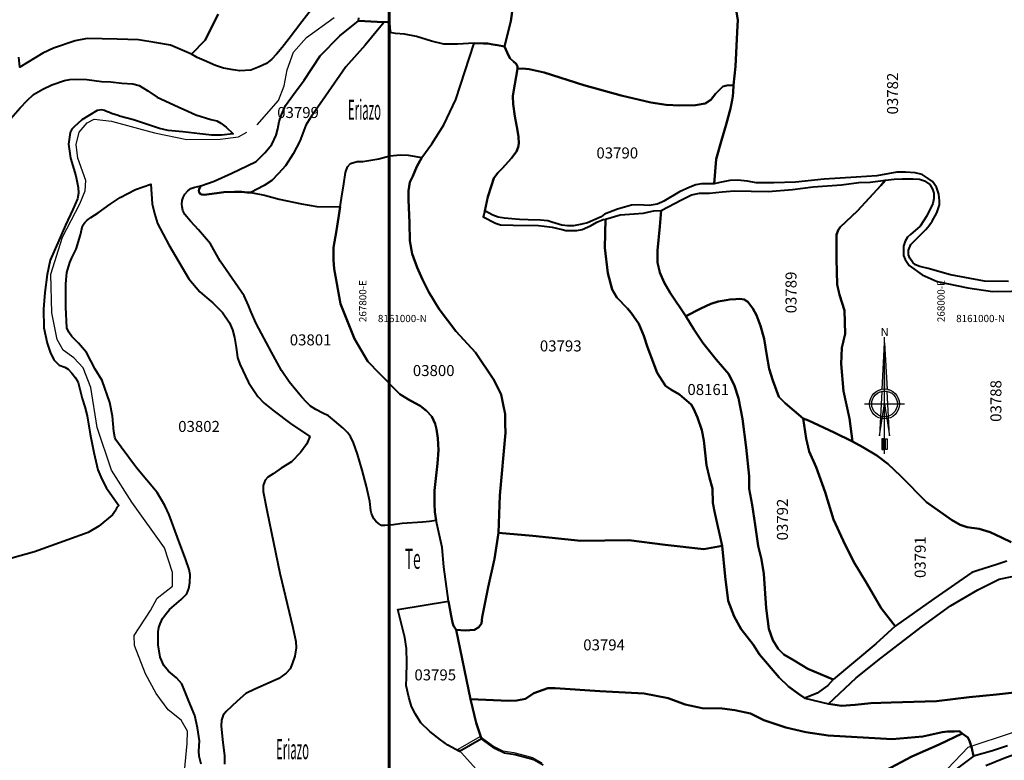
# Model space of a CAD drawing. Units: millimetres. Extents: x 266131 to 603276, y 8112141 to 16318990.
# Drawn here: x 267678 to 268019, y 8160850 to 8161107 of the extents above; entities that cross this region are included whole.
import ezdxf
from ezdxf.enums import TextEntityAlignment as Align

# ---------------------------------------------------------------- set-up
doc = ezdxf.new("R2010")
doc.units = ezdxf.units.MM
doc.layers.add('Concesiones_MIneras', color=2, linetype='Continuous', lineweight=60)
doc.layers.add('LINDERO DEL PREDIO', color=3, linetype='Continuous', lineweight=40)
for name, color, linetype in [('coordenada', 161, 'Continuous'), ('L1', 7, 'Continuous'), ('NORTE', 7, 'Continuous'), ('QUEBRADAS', 150, 'Continuous'), ('RIO', 150, 'Continuous'), ('TOPONIMIA$GENERA', 7, 'Continuous'), ('U.C.', 1, 'Continuous')]:
    doc.layers.add(name, color=color, linetype=linetype)
doc.styles.add('ARIAL', font='arial.ttf')
doc.styles.add('MONOTXT', font='MONOTXT', dxfattribs={"height": 0.2})

# ---------------------------------------------------------------- blocks, each defined once
blk = doc.blocks.new('NORTE')
h = blk.add_hatch(color=256)
h.paths.add_polyline_path([(1632.77, 664.72), (1632.05, 651.53, -0.04248), (1632.77, 651.59)])
h.paths.add_polyline_path([(1632.77, 664.72), (1632.77, 651.59, -0.04248), (1633.49, 651.53)])
h = blk.add_hatch(color=256)
h.paths.add_polyline_path([(1629.11, 647.31), (1628.49, 647.31, 0.334582), (1631.59, 643.2), (1631.63, 643.84, -0.323811)], flags=17)
h.paths.add_polyline_path([(1632.2, 643.7, -0.040114), (1631.63, 643.84), (1631.59, 643.2, 0.030384), (1632.1, 643.09)])
h.paths.add_polyline_path([(1632.2, 643.7), (1632.1, 643.09, 0.039471), (1632.77, 643.04), (1632.77, 643.66, -0.039471)])
h.paths.add_polyline_path([(1632.77, 643.04, 0.039471), (1633.44, 643.09), (1633.34, 643.7, -0.039471), (1632.77, 643.66)])
h.paths.add_polyline_path([(1637.05, 647.31, 1), (1628.49, 647.31, 0.334565), (1631.59, 643.2), (1631.63, 643.84, -0.323795), (1629.11, 647.31, -1), (1636.43, 647.31, -0.323827), (1633.91, 643.84), (1633.95, 643.2, 0.334598)])
h.paths.add_polyline_path([(1633.91, 643.84), (1633.95, 643.2, 0.334582), (1637.05, 647.31), (1636.43, 647.31, -0.323811)], flags=17)
for p, q in [((1632.77, 633.01, -86.32), (1632.77, 666.35, -86.32)), ((1627.07, 647.31, -86.32), (1638.47, 647.31, -86.32))]:
    blk.add_line(p, q)
at = {"elevation": -86.32}
for points in [[(1632.05, 651.53), (1632.77, 664.72), (1633.49, 651.53)], [(1632.01, 650.89), (1631.32, 638.17), (1632.77, 647.31), (1634.22, 638.17), (1633.53, 650.89)]]:
    blk.add_lwpolyline(points, dxfattribs=at)
for points in [[(1632.5, 637.37), (1632.01, 637.37), (1632.01, 634.28), (1632.5, 634.28)], [(1633.04, 637.37), (1633.53, 637.37), (1633.53, 634.28), (1633.04, 634.28)]]:
    blk.add_lwpolyline(points, close=True, dxfattribs=at)
for radius in [4.28, 3.66]:
    blk.add_circle((1632.77, 647.31, -86.32), radius)
at = {"style": 'ARIAL'}
blk.add_text('N', height=2.32, dxfattribs=at).set_placement((1632.82, 666.69, -86.32), align=Align.CENTER)

msp = doc.modelspace()

# ---------------------------------------------------------------- linework, layer by layer
at = {"layer": 'Concesiones_MIneras', "flags": 128}
msp.add_lwpolyline([(272805.85, 8165634.7), (272805.86, 8163634.73), (271805.87, 8163634.72), (271805.87, 8162634.74), (269805.9, 8162634.73), (269805.91, 8161634.75), (268805.92, 8161634.74), (268805.92, 8160634.76), (267805.94, 8160634.75), (267805.94, 8161634.73), (266805.95, 8161634.73), (266805.95, 8162634.71), (268805.92, 8162634.72), (268805.92, 8163634.71), (270805.89, 8163634.72), (270805.88, 8164634.7), (271805.87, 8164634.71), (271805.87, 8165634.69)], close=True, dxfattribs=at)
at = {"layer": 'L1', "linetype": 'Continuous'}
msp.add_lwpolyline([(267837.09, 8160846.17), (267829.75, 8160854.37), (267829.75, 8160854.37), (267837.35, 8160858.75), (267837.35, 8160858.75), (267842.03, 8160855.43), (267845.26, 8160853.73), (267849, 8160853.21), (267853.42, 8160852.02), (267855.46, 8160851.51), (267858.69, 8160849.63)], dxfattribs=at)
at = {"layer": 'LINDERO DEL PREDIO', "flags": 128}
for points in [[(267925.22, 8161113.96), (267926.45, 8161106.52), (267926.29, 8161102.31), (267925.62, 8161090.35), (267925.03, 8161083.95), (267922.65, 8161083.79), (267921.3, 8161083.47), (267920.19, 8161082.36), (267918.76, 8161080.92), (267917.17, 8161078.86), (267915.15, 8161077.63), (267911.82, 8161077.07), (267906.42, 8161076.91), (267901.67, 8161077.15), (267896.35, 8161077.95), (267886.08, 8161080.38), (267873.23, 8161083.88), (267859.47, 8161088.29), (267854.32, 8161089.49), (267852.06, 8161089.69), (267850.32, 8161089.61), (267850.32, 8161090.33), (267849.76, 8161091.28), (267848.89, 8161092.08), (267847.78, 8161093.19), (267847.22, 8161094.22), (267845.8, 8161097.35), (267847.94, 8161106.1), (267848.71, 8161110.99)], [(268020.12, 8161016.03), (268011.79, 8161016.21), (268000.05, 8161018.4), (267992.28, 8161020.55), (267989.47, 8161021.19), (267987.92, 8161021.75), (267987.01, 8161022.6), (267985.95, 8161024.08), (267985.53, 8161025.28), (267985.53, 8161026.83), (267986.31, 8161028.87), (267989.93, 8161032.36), (267991.48, 8161033.98), (267992.67, 8161035.46), (267993.73, 8161036.87), (267995.35, 8161039.83), (267996.24, 8161042.56), (267996.24, 8161043.99), (267995.99, 8161046.29), (267995.24, 8161048.61), (267993.78, 8161050.66), (267992.36, 8161051.67), (267990.19, 8161053.04), (267987.86, 8161053.59), (267984.5, 8161053.81), (267981.44, 8161053.88), (267974.53, 8161052.62), (267967.41, 8161052.11), (267956.36, 8161051.47), (267946.43, 8161050.43), (267938.9, 8161050.12), (267932.82, 8161050.19), (267929.85, 8161050.68), (267926.31, 8161051.12), (267923.69, 8161051.01), (267920.25, 8161050.33), (267918.31, 8161049.8), (267919.01, 8161058.38), (267920.67, 8161064.47), (267922.47, 8161070.31), (267923.95, 8161075.85), (267924.52, 8161078.79), (267924.73, 8161080.18), (267924.81, 8161081.46), (267925.03, 8161083.95), (267925.62, 8161090.35), (267926.29, 8161102.31), (267926.45, 8161106.52), (267925.22, 8161113.96)], [(267778.95, 8161109.96), (267775.7, 8161105.8), (267771.36, 8161100.12), (267768.84, 8161096.95), (267766.9, 8161094.67), (267765.27, 8161092.89), (267763.52, 8161091.4), (267760.93, 8161090.26), (267758, 8161089.12), (267754.27, 8161088.87), (267751.92, 8161089.2), (267748.59, 8161089.85), (267745.84, 8161090.75), (267741.89, 8161092.42), (267739.46, 8161093.47), (267737.52, 8161094.6), (267742.2, 8161099.48), (267746.69, 8161108.49)], [(267848.71, 8161110.99), (267847.94, 8161106.1), (267845.8, 8161097.35), (267843.41, 8161097.78), (267841.7, 8161098.04), (267839.99, 8161098.38), (267838.53, 8161098.38), (267835.28, 8161098.47), (267829.51, 8161098.08), (267824.81, 8161098.08), (267820.53, 8161099.11), (267815.32, 8161100.73), (267811.21, 8161101.51), (267808.13, 8161101.85), (267806.77, 8161102.02), (267806.34, 8161102.19), (267806.21, 8161104.38), (267805.95, 8161105.24), (267805.27, 8161105.66), (267803.9, 8161105.66), (267795.26, 8161106.18), (267795.35, 8161107.21)], [(267746.69, 8161108.49), (267742.2, 8161099.48), (267737.52, 8161094.6), (267730.28, 8161097.73), (267724.83, 8161098.69), (267719.15, 8161099.61), (267711.81, 8161099.89), (267701.42, 8161100.11), (267697.29, 8161099.28), (267689.77, 8161096.71), (267686.1, 8161095.05), (267678.12, 8161090.18), (267677.75, 8161093.66)], [(267674.27, 8161071.46), (267678.32, 8161076.04), (267680.64, 8161078.67), (267682.86, 8161080.76), (267686.14, 8161082.58), (267689.21, 8161084.07), (267693.57, 8161085.58), (267695.4, 8161085.84), (267697.78, 8161086), (267701.37, 8161085.84), (267706.42, 8161085.25), (267709.65, 8161085.04), (267713.48, 8161084.67), (267717.24, 8161084.34), (267719.42, 8161083.76), (267722.43, 8161081.99), (267725.7, 8161079.81), (267732.89, 8161076.46), (267736.31, 8161074.9), (267739.07, 8161073.65), (267744.17, 8161072.02), (267746.31, 8161071.55), (267747.65, 8161070.77), (267749.57, 8161069.36), (267751.9, 8161067.07), (267747.93, 8161066.63), (267744.51, 8161066.63), (267740.46, 8161067.15), (267734.47, 8161067.81), (267729.49, 8161068.27), (267726.43, 8161069), (267717.52, 8161071.89), (267712.64, 8161073.21), (267712.19, 8161073.39), (267709.84, 8161074.16), (267709.11, 8161074.48), (267708.14, 8161074.83), (267707.39, 8161075.21), (267706.53, 8161075.45), (267704.95, 8161075.21), (267699.6, 8161071.95), (267696.91, 8161069.49), (267696.11, 8161068.68), (267695.59, 8161067.61), (267694.99, 8161063.55), (267695.69, 8161058.66), (267697.52, 8161052.61), (267698.38, 8161048.54), (267698.39, 8161046.55), (267698.13, 8161044.58), (267696.53, 8161040.94), (267693.9, 8161035.47), (267691.28, 8161029.4), (267688.69, 8161023.42), (267687.56, 8161018.51), (267686.78, 8161012.25), (267686.36, 8161006.43), (267686.4, 8160999.97), (267687.6, 8160994.69), (267688.6, 8160991.64), (267689.91, 8160988.97), (267691.72, 8160987.13), (267693.72, 8160986.38), (267694.84, 8160985.68), (267696.16, 8160984.36), (267697.4, 8160982.71), (267698.28, 8160981.07), (267698.77, 8160979.29), (267699.73, 8160975.57), (267700.63, 8160972.73), (267701.42, 8160969.61), (267702.53, 8160963.29), (267703.75, 8160956.96), (267705.14, 8160950.88), (267706.5, 8160947.75), (267708.12, 8160944.6), (267712.34, 8160938.61), (267712, 8160938.26), (267711.72, 8160937.93), (267711.56, 8160937.69), (267711.45, 8160937.4), (267711.36, 8160936.97), (267710.23, 8160935.36), (267705.42, 8160931.39), (267701.75, 8160929.21), (267694.72, 8160926.7), (267683.23, 8160922.54), (267675.4, 8160920.37)], [(268021.05, 8160925.92), (268017.65, 8160927.54), (268013.71, 8160929.38), (268010, 8160930.55), (268005.8, 8160931.14), (268003.32, 8160931.94), (268000.41, 8160933.58), (267991.68, 8160939.79), (267982.89, 8160948.7), (267978.41, 8160952.96), (267974.61, 8160955.87), (267969.66, 8160958.76), (267966.19, 8160960.73), (267965.13, 8160968.67), (267963, 8160978.15), (267962.18, 8160987.58), (267962.48, 8160993.06), (267963.61, 8160997.91), (267963.35, 8161006.02), (267961.59, 8161011.45), (267960.79, 8161014.98), (267960.63, 8161023.86), (267960.65, 8161032.21), (267961.14, 8161033.79), (267961.85, 8161034.82), (267967.9, 8161040.51), (267975.94, 8161049.24), (267977.51, 8161051.09), (267980.51, 8161051.37), (267983.37, 8161051.51), (267985.63, 8161051.51), (267987.13, 8161051.51), (267989.36, 8161051.37), (267991.01, 8161050.82), (267992.84, 8161049.6), (267993.82, 8161048.01), (267994.25, 8161046.54), (267994.3, 8161044.71), (267993.88, 8161043.06), (267991.81, 8161038.71), (267989.58, 8161035.14), (267986.23, 8161032.33), (267985.18, 8161031.41), (267984.33, 8161030), (267983.81, 8161028.26), (267983.75, 8161026.55), (267983.81, 8161025.08), (267984.36, 8161023.61), (267985.7, 8161021.53), (267990.19, 8161018.32), (267995.44, 8161016.05), (268006.05, 8161013.9), (268014.51, 8161012.59), (268027.67, 8161012.8)], [(267740.82, 8160849.18), (267740.48, 8160850.53), (267740.22, 8160851.89), (267740.09, 8160853.67), (267740.25, 8160857.24), (267739.61, 8160861.73), (267738.71, 8160866), (267736.58, 8160870.89), (267735.23, 8160874.41), (267734.14, 8160876.97), (267732.35, 8160879), (267729.55, 8160881.26), (267727.95, 8160883.31), (267726.72, 8160886.2), (267726.01, 8160890.37), (267726.05, 8160894.96), (267726.24, 8160896.36), (267726.74, 8160897.62), (267727.54, 8160899.52), (267728.5, 8160900.93), (267729.97, 8160902.66), (267733.92, 8160906.07), (267735.88, 8160908.08), (267736.63, 8160909.89), (267736.91, 8160911.81), (267737.05, 8160914.63), (267736.7, 8160916.48), (267735.57, 8160919.78), (267732.69, 8160927.54), (267729.77, 8160935.35), (267728.31, 8160938.61), (267725.68, 8160943.05), (267718.45, 8160951.66), (267713.2, 8160958.72), (267711.4, 8160961.28), (267711.01, 8160962.19), (267710.68, 8160964.17), (267710.22, 8160969.45), (267709.24, 8160974.19), (267706.61, 8160981.79), (267704.26, 8160985.75), (267701.24, 8160991.45), (267698.48, 8160994.76), (267696.08, 8160997.07), (267695.08, 8160998.48), (267694.46, 8161000.01), (267694.07, 8161007.2), (267694.02, 8161015.23), (267694.4, 8161019.18), (267695.41, 8161022.65), (267696.11, 8161024.2), (267697.58, 8161027.24), (267699.13, 8161032.16), (267699.82, 8161035.25), (267700.58, 8161036.5), (267701.47, 8161037.3), (267702.67, 8161038.16), (267705.23, 8161039.76), (267709.35, 8161042.84), (267712.85, 8161045.05), (267718.16, 8161047.86), (267723.45, 8161049.7), (267723.87, 8161042.86), (267724.69, 8161039.56), (267725.77, 8161036.09), (267729.72, 8161028.67), (267736.58, 8161016.91), (267740.41, 8161012.5), (267742.79, 8161010.35), (267744.93, 8161008.62), (267746.25, 8161007.3), (267748.22, 8161005.32), (267750.65, 8161001.74), (267751.72, 8160999.35), (267752.38, 8160996.71), (267753.03, 8160993.24), (267753.48, 8160989.82), (267754.22, 8160987.43), (267757.19, 8160981.07), (267760.52, 8160976.33), (267762.67, 8160974.02), (267766.12, 8160971.21), (267771.79, 8160966.91), (267778.42, 8160962.42), (267777.43, 8160959.86), (267775.2, 8160956.9), (267772.16, 8160953.68), (267768.5, 8160951.5), (267765.78, 8160949.52), (267763.89, 8160948.36), (267763, 8160947.37), (267762.34, 8160945.47), (267762.34, 8160943.41), (267763.64, 8160936.39), (267768.12, 8160915.22), (267772.6, 8160896.38), (267773.63, 8160891.56), (267773.72, 8160889.33), (267773.3, 8160886.52), (267772.31, 8160883.8), (267771.61, 8160882.11), (267770.21, 8160880.63), (267767.75, 8160878.81), (267763.38, 8160876.83), (267759.43, 8160875.1), (267756.31, 8160873.53), (267753.34, 8160870.97), (267749.51, 8160867.37), (267748.44, 8160866.05), (267747.87, 8160864.33), (267747.79, 8160862.43), (267748.2, 8160857.65), (267748.9, 8160852.08), (267748.99, 8160849.2)], [(268019.53, 8160919.36), (268016.01, 8160918.17), (268009.17, 8160915.96), (268007.36, 8160915.42), (267994.25, 8160906.37), (267980.86, 8160896.89), (267976.1, 8160903.08), (267971.1, 8160911.67), (267966.48, 8160919.22), (267962.89, 8160926.54), (267959.58, 8160933.71), (267956.7, 8160943.24), (267953.53, 8160951.87), (267951.14, 8160957.32), (267950.13, 8160961.76), (267949.05, 8160968.73), (267950.97, 8160967.99), (267959.76, 8160963.83), (267966.19, 8160960.73), (267969.66, 8160958.76), (267974.61, 8160955.87), (267978.41, 8160952.96), (267982.89, 8160948.7), (267991.68, 8160939.79), (268000.41, 8160933.58), (268003.32, 8160931.94), (268005.8, 8160931.14), (268010, 8160930.55), (268013.71, 8160929.38), (268017.65, 8160927.54), (268021.05, 8160925.92)], [(268019.76, 8160855.48), (268014.53, 8160853.74), (268007.98, 8160851.86), (268007.37, 8160854.7), (268006.57, 8160857.22), (268006.08, 8160858.39), (268004.05, 8160859.81), (268003.16, 8160860.57), (268001.35, 8160860.44), (267999.05, 8160860.44), (267997.12, 8160860.18), (267990.49, 8160858.7), (267979.82, 8160857.79), (267957.75, 8160859.02), (267950.03, 8160860.18), (267943.08, 8160861.86), (267935.49, 8160864.31), (267930.86, 8160866.63), (267925.39, 8160867.86), (267921.01, 8160868.36), (267914.2, 8160868.49), (267908.28, 8160869.78), (267902.36, 8160871.99), (267894.06, 8160873.6), (267878.75, 8160874.37), (267863.25, 8160875.47), (267860.81, 8160875.47), (267855.92, 8160873.66), (267853.09, 8160871.72), (267850, 8160871.21), (267847.3, 8160871.08), (267833.98, 8160871.64), (267829.04, 8160895.64), (267832.21, 8160895.32), (267835.39, 8160895.56), (267836.89, 8160896.51), (267837.84, 8160897.78), (267838.08, 8160899.93), (267840.14, 8160910.35), (267842.36, 8160920.14), (267843.67, 8160929.17), (267855.59, 8160928.07), (267872.2, 8160926.36), (267888.74, 8160926.57), (267901.38, 8160925.01), (267914.72, 8160923.44), (267921.04, 8160924.62), (267922.12, 8160914.02), (267923.08, 8160905.59), (267925.17, 8160900.2), (267927.65, 8160895.88), (267931.75, 8160890.54), (267934.01, 8160887.06), (267940.79, 8160879.13), (267944, 8160875.95), (267947.52, 8160873.46), (267949.68, 8160872), (267957.88, 8160869.99), (267962.3, 8160869.3), (267967.06, 8160869.69), (267972.47, 8160870.21), (267979.54, 8160870.47), (267995.17, 8160870.92), (268006.49, 8160872.34), (268015.89, 8160873.24), (268022.13, 8160873.88)], [(268022.13, 8160873.88), (268015.89, 8160873.24), (268006.49, 8160872.34), (267995.17, 8160870.92), (267979.54, 8160870.47), (267972.47, 8160870.21), (267967.06, 8160869.69), (267962.3, 8160869.3), (267957.88, 8160869.99), (267967.42, 8160879), (267975.96, 8160885.84), (267990.33, 8160896.82), (268000.05, 8160903.92), (268009.5, 8160909.45), (268016.85, 8160913.14), (268029.19, 8160915.63)], [(267859.15, 8160848.82), (267855.92, 8160850.7), (267853.88, 8160851.21), (267849.46, 8160852.4), (267845.73, 8160852.92), (267842.49, 8160854.62), (267837.81, 8160857.94), (267835.94, 8160863.4), (267833.98, 8160871.64), (267847.3, 8160871.08), (267850, 8160871.21), (267853.09, 8160871.72), (267855.92, 8160873.66), (267860.81, 8160875.47), (267863.25, 8160875.47), (267878.75, 8160874.37), (267894.06, 8160873.6), (267902.36, 8160871.99), (267908.28, 8160869.78), (267914.2, 8160868.49), (267921.01, 8160868.36), (267925.39, 8160867.86), (267930.86, 8160866.63), (267935.49, 8160864.31), (267943.08, 8160861.86), (267950.03, 8160860.18), (267957.75, 8160859.02), (267979.82, 8160857.79), (267990.49, 8160858.7), (267997.12, 8160860.18), (267999.05, 8160860.44), (268001.35, 8160860.44), (268003.16, 8160860.57), (268004.05, 8160859.81), (267996.1, 8160855.96), (267986.64, 8160851.84), (267977.58, 8160847)], [(268012.29, 8160848.68), (268018.45, 8160851.17), (268023.16, 8160853.01), (268029.54, 8160854.94), (268032.14, 8160856.52), (268033.81, 8160858.36), (268036.04, 8160861.64), (268038.05, 8160864.62), (268040.84, 8160868.21), (268043.63, 8160871.45), (268048.96, 8160874.96), (268049.09, 8160873.16), (268049.09, 8160870.97), (268048.73, 8160868.61), (268046.69, 8160860.77), (268040.45, 8160842.07)], [(267977.58, 8160847), (267986.64, 8160851.84), (267996.1, 8160855.96), (268004.05, 8160859.81), (268006.08, 8160858.39), (268006.57, 8160857.22), (268007.37, 8160854.7), (268007.98, 8160851.86), (267998.71, 8160844.97)]]:
    msp.add_lwpolyline(points, dxfattribs=at)
for points in [[(267795.26, 8161106.18), (267799.58, 8161105.92), (267803.9, 8161105.66), (267803.58, 8161105), (267797.6, 8161097.77), (267790.85, 8161090.3), (267783.85, 8161080.1), (267778.74, 8161072.82), (267777.11, 8161070.05), (267775.01, 8161064.54), (267772.66, 8161060.14), (267770, 8161056.04), (267767.65, 8161053.37), (267765.3, 8161050.91), (267762.64, 8161049.27), (267758.04, 8161046.83), (267756.75, 8161046.87), (267754.9, 8161047.01), (267752.39, 8161047.08), (267748.66, 8161046.99), (267746.23, 8161046.59), (267741.94, 8161045.98), (267741.12, 8161046.13), (267740.48, 8161046.41), (267740.16, 8161046.91), (267740.09, 8161047.45), (267740.2, 8161047.99), (267740.39, 8161048.53), (267740.78, 8161049.07), (267745.33, 8161050.76), (267751.46, 8161053.53), (267756.77, 8161055.99), (267759.85, 8161057.53), (267762.91, 8161060.5), (267765.36, 8161063.47), (267766.84, 8161066.61), (267767.35, 8161068.87), (267767.86, 8161071.33), (267768.68, 8161073.69), (267770.01, 8161076.87), (267772.82, 8161080.71), (267776.5, 8161085.63), (267782.02, 8161094.04), (267788.86, 8161101)], [(267835.28, 8161098.47), (267838.53, 8161098.38), (267839.99, 8161098.38), (267841.7, 8161098.04), (267843.41, 8161097.78), (267845.8, 8161097.35), (267847.22, 8161094.22), (267847.78, 8161093.19), (267848.89, 8161092.08), (267849.76, 8161091.28), (267850.32, 8161090.33), (267850.32, 8161089.61), (267848.91, 8161081.59), (267848.62, 8161080.13), (267848.72, 8161077.4), (267849.3, 8161073.21), (267850.22, 8161068.29), (267850.61, 8161066.04), (267850.71, 8161063.8), (267850.51, 8161062.54), (267849.93, 8161060.98), (267848.18, 8161058.64), (267844.93, 8161055.09), (267843.47, 8161053.63), (267842.11, 8161051.78), (267841.24, 8161049.25), (267839.97, 8161045.36), (267838.95, 8161040.44), (267838.41, 8161038.39), (267842.64, 8161036.18), (267844.37, 8161035.66), (267848.73, 8161035.57), (267857.58, 8161035.42), (267859.55, 8161035.13), (267862.27, 8161034.85), (267865.69, 8161034.05), (267867.01, 8161033.72), (267870.74, 8161033.65), (267872.62, 8161034.03), (267875.52, 8161035.25), (267877.68, 8161036.57), (267879.95, 8161037.53), (267880.66, 8161037.63), (267880.52, 8161027.66), (267881.53, 8161018.89), (267883.05, 8161013.26), (267884.65, 8161010.48), (267888.29, 8161006.74), (267889.55, 8161005.19), (267892.23, 8161001.39), (267893.94, 8160997.23), (267895.21, 8160993.32), (267898.56, 8160984.41), (267901.44, 8160980.01), (267903.27, 8160978.74), (267906.28, 8160977), (267910.38, 8160973.54), (267911.18, 8160972.08), (267912.5, 8160969.03), (267914.02, 8160964.62), (267914.77, 8160961.09), (267915.68, 8160952.56), (267916.64, 8160948.21), (267917.77, 8160944.49), (267917.89, 8160939.57), (267918.36, 8160936.47), (267921.04, 8160924.62), (267914.72, 8160923.44), (267901.38, 8160925.01), (267888.74, 8160926.57), (267872.2, 8160926.36), (267855.59, 8160928.07), (267843.67, 8160929.17), (267844.22, 8160942.05), (267846.08, 8160963.71), (267846.04, 8160966.85), (267845.96, 8160970.2), (267845.36, 8160973.5), (267844.57, 8160976.92), (267842.11, 8160982.01), (267835.77, 8160991.48), (267828.91, 8160998.92), (267823.2, 8161006.46), (267819.59, 8161012.31), (267817.37, 8161016.76), (267815.55, 8161020.91), (267813.84, 8161025.64), (267813.06, 8161030.1), (267812.89, 8161036.3), (267812.61, 8161044.29), (267812.61, 8161047.4), (267813.06, 8161050.37), (267814.08, 8161052.44), (267815.5, 8161055.78), (267817.24, 8161058.9), (267820.69, 8161063.63), (267824.74, 8161070.24), (267828.9, 8161079.03)], [(267838.95, 8161040.44), (267839.97, 8161045.36), (267841.24, 8161049.25), (267842.11, 8161051.78), (267843.47, 8161053.63), (267844.93, 8161055.09), (267848.18, 8161058.64), (267849.93, 8161060.98), (267850.51, 8161062.54), (267850.71, 8161063.8), (267850.61, 8161066.04), (267850.22, 8161068.29), (267849.3, 8161073.21), (267848.72, 8161077.4), (267848.62, 8161080.13), (267848.91, 8161081.59), (267850.32, 8161089.61), (267852.06, 8161089.69), (267854.32, 8161089.49), (267859.47, 8161088.29), (267873.23, 8161083.88), (267886.08, 8161080.38), (267896.35, 8161077.95), (267901.67, 8161077.15), (267906.42, 8161076.91), (267911.82, 8161077.07), (267915.15, 8161077.63), (267917.17, 8161078.86), (267918.76, 8161080.92), (267920.19, 8161082.36), (267921.3, 8161083.47), (267922.65, 8161083.79), (267925.03, 8161083.95), (267924.81, 8161081.46), (267924.73, 8161080.18), (267924.52, 8161078.79), (267923.95, 8161075.85), (267922.47, 8161070.31), (267920.67, 8161064.47), (267919.01, 8161058.38), (267918.31, 8161049.8), (267916.31, 8161049.77), (267913.97, 8161049.76), (267911.93, 8161049.48), (267909.9, 8161048.7), (267906.35, 8161047.09), (267900.91, 8161043.87), (267900.23, 8161043.48), (267898.58, 8161042.8), (267895.86, 8161042.31), (267892.08, 8161042.51), (267889.65, 8161042.41), (267884.84, 8161041.09), (267880.37, 8161039.33), (267879.21, 8161038.36), (267874.54, 8161036.31), (267872.5, 8161035.82), (267869.69, 8161035.34), (267867.74, 8161035.24), (267865.61, 8161035.53), (267862.16, 8161036.55), (267860.71, 8161037.03), (267858.18, 8161037.23), (267853.91, 8161037.33), (267850.99, 8161037.52), (267848.37, 8161037.72), (267845.75, 8161037.91), (267843.61, 8161038.3), (267841.77, 8161038.98)], [(267817.24, 8161058.9), (267815.5, 8161055.78), (267814.08, 8161052.44), (267813.06, 8161050.37), (267812.61, 8161047.4), (267812.61, 8161044.29), (267812.89, 8161036.3), (267813.06, 8161030.1), (267813.84, 8161025.64), (267815.55, 8161020.91), (267817.37, 8161016.76), (267819.59, 8161012.31), (267823.2, 8161006.46), (267828.91, 8160998.92), (267835.77, 8160991.48), (267842.11, 8160982.01), (267844.57, 8160976.92), (267845.36, 8160973.5), (267845.96, 8160970.2), (267846.04, 8160966.85), (267846.08, 8160963.71), (267844.22, 8160942.05), (267843.67, 8160929.17), (267842.36, 8160920.14), (267840.14, 8160910.35), (267838.08, 8160899.93), (267837.84, 8160897.78), (267836.89, 8160896.51), (267835.39, 8160895.56), (267832.21, 8160895.32), (267829.04, 8160895.64), (267828.09, 8160896.99), (267827.77, 8160898.1), (267827.37, 8160900.41), (267826.46, 8160905.54), (267824.75, 8160917.42), (267824.27, 8160924.11), (267822.18, 8160933.46), (267821.69, 8160936.41), (267821.61, 8160939.19), (267821.53, 8160941.98), (267821.61, 8160943.8), (267822.6, 8160953.07), (267823, 8160957.75), (267822.72, 8160961.93), (267822.24, 8160964.96), (267821.85, 8160966.87), (267820.65, 8160969.42), (267818.83, 8160971.33), (267816.65, 8160973.04), (267814.9, 8160974), (267812.52, 8160975.27), (267809.59, 8160977.1), (267802.49, 8160984.22), (267798.53, 8160988.36), (267793.89, 8160996.27), (267789.01, 8161008.31), (267786.83, 8161020.45), (267786.67, 8161023.47), (267786.67, 8161027.76), (267787.66, 8161033.69), (267788.92, 8161041.89), (267789.44, 8161044.87), (267790.17, 8161049.79), (267790.79, 8161053.69), (267791.43, 8161055.68), (267792.46, 8161056.79), (267794.84, 8161057.51), (267796.75, 8161057.51), (267802.33, 8161058.42), (267806.15, 8161059.45), (267809.79, 8161059.85), (267812.48, 8161059.69)], [(267899.93, 8161040.65), (267906.96, 8161044.28), (267910.47, 8161045.99), (267913.24, 8161046.63), (267916.65, 8161046.63), (267921.02, 8161047.06), (267925.17, 8161047.38), (267936.94, 8161047.22), (267945.35, 8161047.86), (267952.49, 8161048.72), (267962.34, 8161049.52), (267968.31, 8161050.27), (267972.24, 8161050.41), (267977.51, 8161051.09), (267975.94, 8161049.24), (267967.9, 8161040.51), (267961.85, 8161034.82), (267961.14, 8161033.79), (267960.65, 8161032.21), (267960.63, 8161023.86), (267960.79, 8161014.98), (267961.59, 8161011.45), (267963.35, 8161006.02), (267963.61, 8160997.91), (267962.48, 8160993.06), (267962.18, 8160987.58), (267963, 8160978.15), (267965.13, 8160968.67), (267966.19, 8160960.73), (267959.76, 8160963.83), (267950.97, 8160967.99), (267949.05, 8160968.73), (267942.88, 8160973.98), (267940.68, 8160976.19), (267938.64, 8160981.81), (267937.33, 8160985.9), (267936.46, 8160990.44), (267935.57, 8160996.18), (267934.37, 8161000.72), (267932.97, 8161004.43), (267931.65, 8161006.74), (267929.94, 8161008.97), (267928.63, 8161009.82), (267927.22, 8161010.01), (267925.76, 8161009.96), (267923.75, 8161009.87), (267922.48, 8161009.63), (267919.69, 8161009.09), (267917.2, 8161008.29), (267913.64, 8161006.69), (267908.5, 8161004.04), (267903.02, 8161012.12), (267900.99, 8161015.75), (267899.5, 8161019.18), (267898.7, 8161022.65), (267898.7, 8161026.71), (267899.45, 8161035.04)], [(267758.04, 8161046.83), (267762.74, 8161045.9), (267767.85, 8161044.47), (267775.62, 8161042.93), (267780.83, 8161042.01), (267788.92, 8161041.89), (267787.66, 8161033.69), (267786.67, 8161027.76), (267786.67, 8161023.47), (267786.83, 8161020.45), (267789.01, 8161008.31), (267793.89, 8160996.27), (267798.53, 8160988.36), (267802.49, 8160984.22), (267809.59, 8160977.1), (267812.52, 8160975.27), (267814.9, 8160974), (267816.65, 8160973.04), (267818.83, 8160971.33), (267820.65, 8160969.42), (267821.85, 8160966.87), (267822.24, 8160964.96), (267822.72, 8160961.93), (267823, 8160957.75), (267822.6, 8160953.07), (267821.61, 8160943.8), (267821.53, 8160941.98), (267821.61, 8160939.19), (267821.69, 8160936.41), (267822.18, 8160933.46), (267819.81, 8160933.11), (267817.46, 8160932.86), (267810.33, 8160932.35), (267807.32, 8160931.96), (267804.41, 8160931.71), (267803.29, 8160931.71), (267802.23, 8160932.38), (267801.29, 8160933.12), (267800.62, 8160934), (267800.08, 8160935.03), (267799.8, 8160935.81), (267799.57, 8160936.79), (267799.19, 8160940), (267798.05, 8160945.21), (267796.56, 8160950.81), (267794.9, 8160956.34), (267794.23, 8160958.3), (267793.5, 8160960.27), (267792.5, 8160962.46), (267791.53, 8160963.8), (267789.95, 8160965.34), (267787.02, 8160967.92), (267784.95, 8160969.58), (267782.95, 8160970.5), (267780.5, 8160971.76), (267778.73, 8160972.97), (267777.29, 8160974.37), (267775.71, 8160976.03), (267773.96, 8160978.17), (267771.3, 8160981.3), (267768.64, 8160985.29), (267765.16, 8160991.56), (267761.73, 8160998.11), (267759.94, 8161001.52), (267758.17, 8161005.39), (267757.22, 8161007.74), (267755.73, 8161011.13), (267751.61, 8161017.08), (267747.49, 8161023.04), (267744.04, 8161029.06), (267739.89, 8161033.96), (267737.16, 8161036.88), (267735.17, 8161039.16), (267734.51, 8161040.58), (267734.33, 8161041.81), (267734.23, 8161042.79), (267734.33, 8161044.02), (267734.65, 8161045.04), (267735.19, 8161046.21), (267736.25, 8161047.41), (267737.29, 8161048.17), (267738.62, 8161048.63), (267740.78, 8161049.07), (267740.39, 8161048.53), (267740.2, 8161047.99), (267740.09, 8161047.45), (267740.16, 8161046.91), (267740.48, 8161046.41), (267741.12, 8161046.13), (267741.94, 8161045.98), (267746.23, 8161046.59), (267748.66, 8161046.99), (267752.39, 8161047.08), (267754.9, 8161047.01), (267756.75, 8161046.87)], [(267880.66, 8161037.63), (267885.76, 8161039.15), (267888.96, 8161039.37), (267893.75, 8161039.69), (267897.48, 8161040.44), (267899.93, 8161040.65), (267899.45, 8161035.04), (267898.7, 8161026.71), (267898.7, 8161022.65), (267899.5, 8161019.18), (267900.99, 8161015.75), (267903.02, 8161012.12), (267908.5, 8161004.04), (267911.41, 8160999.38), (267914.34, 8160994.89), (267918.98, 8160989.11), (267923.32, 8160984.05), (267925.29, 8160980.01), (267926.67, 8160975.75), (267928.05, 8160968.58), (267929.34, 8160958.63), (267930.44, 8160948.68), (267930.39, 8160944.4), (267931.4, 8160938.87), (267932.5, 8160931.88), (267933.51, 8160924.61), (267934.63, 8160919.95), (267935.5, 8160914.93), (267936.27, 8160903.11), (267937.21, 8160896), (267938.59, 8160891.98), (267940.41, 8160889.06), (267942.34, 8160887.08), (267946.02, 8160884.99), (267950.72, 8160882.16), (267959.51, 8160878.47), (267957.58, 8160876.4), (267953.88, 8160873.72), (267949.68, 8160872), (267947.52, 8160873.46), (267944, 8160875.95), (267940.79, 8160879.13), (267934.01, 8160887.06), (267931.75, 8160890.54), (267927.65, 8160895.88), (267925.17, 8160900.2), (267923.08, 8160905.59), (267922.12, 8160914.02), (267921.04, 8160924.62), (267918.36, 8160936.47), (267917.89, 8160939.57), (267917.77, 8160944.49), (267916.64, 8160948.21), (267915.68, 8160952.56), (267914.77, 8160961.09), (267914.02, 8160964.62), (267912.5, 8160969.03), (267911.18, 8160972.08), (267910.38, 8160973.54), (267906.28, 8160977), (267903.27, 8160978.74), (267901.44, 8160980.01), (267898.56, 8160984.41), (267895.21, 8160993.32), (267893.94, 8160997.23), (267892.23, 8161001.39), (267889.55, 8161005.19), (267888.29, 8161006.74), (267884.65, 8161010.48), (267883.05, 8161013.26), (267881.53, 8161018.89), (267880.52, 8161027.66)], [(267959.51, 8160878.47), (267950.72, 8160882.16), (267946.02, 8160884.99), (267942.34, 8160887.08), (267940.41, 8160889.06), (267938.59, 8160891.98), (267937.21, 8160896), (267936.27, 8160903.11), (267935.5, 8160914.93), (267934.63, 8160919.95), (267933.51, 8160924.61), (267932.5, 8160931.88), (267931.4, 8160938.87), (267930.39, 8160944.4), (267930.44, 8160948.68), (267929.34, 8160958.63), (267928.05, 8160968.58), (267926.67, 8160975.75), (267925.29, 8160980.01), (267923.32, 8160984.05), (267918.98, 8160989.11), (267914.34, 8160994.89), (267911.41, 8160999.38), (267908.5, 8161004.04), (267913.64, 8161006.69), (267917.2, 8161008.29), (267919.69, 8161009.09), (267922.48, 8161009.63), (267923.75, 8161009.87), (267925.76, 8161009.96), (267927.22, 8161010.01), (267928.63, 8161009.82), (267929.94, 8161008.97), (267931.65, 8161006.74), (267932.97, 8161004.43), (267934.37, 8161000.72), (267935.57, 8160996.18), (267936.46, 8160990.44), (267937.33, 8160985.9), (267938.64, 8160981.81), (267940.68, 8160976.19), (267942.88, 8160973.98), (267949.05, 8160968.73), (267950.13, 8160961.76), (267951.14, 8160957.32), (267953.53, 8160951.87), (267956.7, 8160943.24), (267959.58, 8160933.71), (267962.89, 8160926.54), (267966.48, 8160919.22), (267971.1, 8160911.67), (267976.1, 8160903.08), (267980.86, 8160896.89), (267974.21, 8160890.73)], [(267826.46, 8160905.54), (267827.37, 8160900.41), (267827.77, 8160898.1), (267828.09, 8160896.99), (267829.04, 8160895.64), (267833.98, 8160871.64), (267835.94, 8160863.4), (267837.81, 8160857.94), (267830.22, 8160853.56), (267826.13, 8160855.74), (267823.6, 8160857.56), (267819.93, 8160860.42), (267816.8, 8160863.43), (267815.01, 8160866.42), (267813.66, 8160869.04), (267812.71, 8160872.32), (267811.78, 8160876.32), (267811.84, 8160879.08), (267812.04, 8160884.33), (267811.84, 8160889.19), (267811.27, 8160892.95), (267808.87, 8160902.59)]]:
    msp.add_lwpolyline(points, close=True, dxfattribs=at)
at = {"layer": 'QUEBRADAS', "linetype": 'Continuous'}
msp.add_lwpolyline([(267712, 8160683.38), (267720.62, 8160688.99), (267724.58, 8160691.92), (267752.96, 8160699.93), (267771.88, 8160721.05), (267795.89, 8160739.25), (267825, 8160740.71), (267860.66, 8160745.08), (267884.67, 8160756), (267923.24, 8160789.49), (267950.16, 8160803.33), (267989.46, 8160837.56), (268006.19, 8160855.03), (268021.48, 8160860.13), (268027.3, 8160867.41), (268039.67, 8160870.32), (268046.95, 8160876.15), (268073.87, 8160881.25), (268086.24, 8160893.62), (268113.89, 8160910.37), (268145.94, 8160922.48), (268161.93, 8160922.03), (268189.58, 8160914.74)], dxfattribs=at)
at = {"layer": 'RIO', "linetype": 'Continuous'}
for points in [[(267760.2, 8161070.16), (267767.65, 8161078.66), (267769.55, 8161083.73), (267770.6, 8161089.26), (267772.84, 8161095.32), (267777.3, 8161100.46), (267786.82, 8161107.37)], [(267734.26, 8160838.08), (267735.97, 8160856.26), (267736.17, 8160860.54), (267733.93, 8160864.36), (267729.47, 8160867.92), (267725.27, 8160873.58), (267721.59, 8160880.43), (267717.85, 8160890.24), (267717.72, 8160893.67), (267723.36, 8160902.23), (267725.66, 8160906.51), (267730.91, 8160910.73), (267730.91, 8160915.47), (267728.15, 8160923.9), (267716.92, 8160939.77), (267709.83, 8160950.84), (267704.91, 8160965.53), (267702.67, 8160979.36), (267700.11, 8160986.14), (267696.83, 8160989.7), (267693.15, 8160992.33), (267691.05, 8160996.02), (267689.21, 8161005.24), (267688.88, 8161018.61), (267692.95, 8161031.38), (267698.92, 8161042.9), (267700.76, 8161047.38), (267701.02, 8161050.94), (267698.2, 8161058.65), (267697.67, 8161063.39), (267698.72, 8161067.73), (267701.48, 8161070.89), (267703.91, 8161072.14), (267709.82, 8161071.48), (267724.78, 8161067.4), (267735.94, 8161065.16), (267747.43, 8161065.23), (267753.73, 8161066.02), (267756.68, 8161067.71)]]:
    msp.add_lwpolyline(points, dxfattribs=at)

# ---------------------------------------------------------------- block references
at = {"layer": 'NORTE', "xscale": 1.210224364563171, "yscale": 1.210224364563171, "zscale": 1.210224364563171}
msp.add_blockref('NORTE', (266001.2, 8160190.32, 104.46), dxfattribs=at)

# ---------------------------------------------------------------- texts
at = {"layer": 'coordenada'}
for s, p in [('267800-E', (267798, 8161002)), ('268000-E', (267998, 8161002))]:
    msp.add_text(s, height=2.5, rotation=90, dxfattribs=at).set_placement(p)
for p in [(267802, 8161002), (268002, 8161002)]:
    msp.add_text('8161000-N', height=2.5, dxfattribs=at).set_placement(p)
at = {"layer": 'TOPONIMIA$GENERA', "linetype": 'Continuous', "style": 'MONOTXT'}
for s, width, p in [('Eriazo', 0.416427, (267791.65, 8161071.96)), ('Te', 0.5, (267811.32, 8160916.69)), ('Eriazo', 0.416427, (267766.76, 8160850.86))]:
    msp.add_text(s, height=6.94, dxfattribs=dict(at, width=width)).set_placement(p)
at = {"layer": 'U.C.', "style": 'ARIAL'}
for s, p in [('03782', (267983.09, 8161081.02)), ('03789', (267947.97, 8161012.26)), ('03788', (268018.83, 8160974.73)), ('03792', (267945, 8160933.74)), ('03791', (267992.64, 8160920.73))]:
    msp.add_text(s, height=3.81, rotation=90, dxfattribs=at).set_placement(p, align=Align.BOTTOM_CENTER)
for s, p in [('03799', (267774.38, 8161071.38)), ('03790', (267884.78, 8161057.4)), ('03801', (267778.72, 8160992.76)), ('03793', (267865.23, 8160990.67)), ('03800', (267821.3, 8160982.16)), ('08161', (267916.25, 8160975.6)), ('03802', (267740.14, 8160962.83)), ('03794', (267880.23, 8160887.3)), ('03795', (267821.83, 8160876.93))]:
    msp.add_text(s, height=3.81, dxfattribs=at).set_placement(p, align=Align.BOTTOM_CENTER)

doc.saveas('drawing.dxf')
